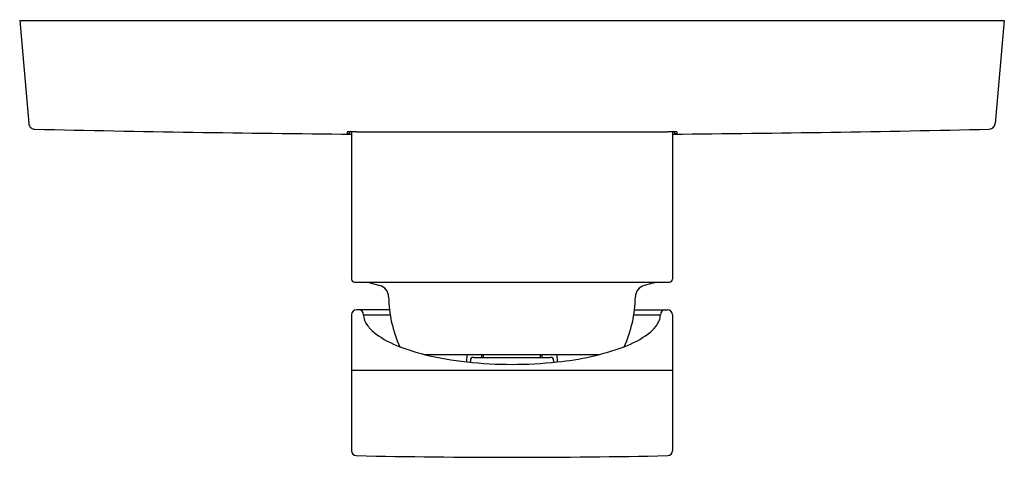
# Model space of a CAD drawing. Units: inches. Extents: x 43.23 to 49.67, y -77.85 to -74.99.
import ezdxf

# ---------------------------------------------------------------- set-up
doc = ezdxf.new("R2010")
doc.units = ezdxf.units.IN
doc.header["$LTSCALE"] = 0.64311
doc.header["$MEASUREMENT"] = 0
doc.layers.get('0').update_dxf_attribs({"color": 255, "linetype": 'CONTINUOUS'})
doc.layers.get('Defpoints').update_dxf_attribs({"linetype": 'CONTINUOUS'})
doc.styles.get("Standard").update_dxf_attribs({"font": 'txt', "width": 0.8})

msp = doc.modelspace()

# ---------------------------------------------------------------- linework, layer by layer
for p, q in [((43.2264, -74.9916), (49.6674, -74.9916)), ((43.2264, -74.9916), (43.2853, -75.6646)), ((49.6674, -74.9916), (49.6083, -75.6666)), ((45.368, -75.7207), (45.368, -75.7352)), ((45.3977, -75.7202), (45.3977, -76.6845)), ((45.4292, -75.7202), (47.4646, -75.7203)), ((47.4961, -75.7202), (47.4961, -76.6845)), ((47.5258, -75.7207), (47.5258, -75.7346)), ((45.4174, -76.7042), (47.4764, -76.7042)), ((45.5166, -76.7081), (45.5815, -76.7255)), ((47.3772, -76.7081), (47.3123, -76.7255)), ((45.6454, -76.8853), (45.4292, -76.8853)), ((47.2484, -76.8853), (47.4646, -76.8853)), ((45.3977, -76.9168), (45.3977, -77.8072)), ((45.4764, -76.9168), (45.6497, -76.9168)), ((47.244, -76.9168), (47.4174, -76.9168)), ((47.4961, -76.9168), (47.4961, -77.8072)), ((45.8729, -77.1766), (47.0191, -77.1766)), ((46.1516, -77.2256), (46.1528, -77.1766)), ((46.1746, -77.2153), (46.1741, -77.228)), ((46.1942, -77.1963), (46.6995, -77.1963)), ((46.25, -77.1963), (46.25, -77.1766)), ((46.2599, -77.1963), (46.2599, -77.1766)), ((46.6339, -77.1963), (46.6339, -77.1766)), ((46.6437, -77.1963), (46.6437, -77.1766)), ((46.7192, -77.2153), (46.7196, -77.228)), ((46.741, -77.1766), (46.7422, -77.2256)), ((45.3977, -77.2787), (47.4961, -77.2787))]:
    msp.add_line(p, q)
for centre, radius, start, end in [((43.3291, -75.6608), 0.044, 184.95922, 231.009), ((49.5665, -75.6604), 0.0423, 273.91427, 351.52681), ((43.3247, -75.6632), 0.0394, 233.80645, 269.54524), ((46.599, 66.8684), 142.6085, 268.684236, 269.517326), ((45.3856, -76.0481), 0.3279, 89.70822, 93.07131), ((45.3681, -75.7155), 0.0197, 270, 345.99981), ((45.4082, -79.6602), 3.9401, 89.69518, 90.30482), ((47.4933, -81.4528), 5.7326, 89.97226, 90.28706), ((46.4029, 61.2893), 137.0285, 270.45711, 271.324123), ((47.4945, -77.0498), 1.3296, 88.75709, 89.92947), ((47.526, -75.7142), 0.0204, 197.29139, 269.3697), ((47.5229, -75.7403), 0.0198, 81.59598, 88.75706), ((45.4174, -76.6845), 0.0197, 180, 270), ((45.5217, -76.689), 0.0197, 230.12252, 255.00002), ((47.3721, -76.689), 0.0197, 284.99998, 309.87748), ((47.4764, -76.6845), 0.0197, 270, 359.99998), ((45.5611, -76.8015), 0.0787, 0.70626, 75.00002), ((47.3326, -76.8015), 0.0787, 105, 179.29147), ((46.4457, -76.7906), 0.8059, 180.70626, 204.59832), ((46.4479, -76.7906), 0.8061, 335.39848, 359.29147), ((45.4292, -76.9168), 0.0315, 90, 180), ((45.4449, -76.9168), 0.0315, 0.00002, 89.94989), ((47.4489, -76.9168), 0.0315, 90.05011, 179.99998), ((47.4646, -76.9168), 0.0315, 360, 90), ((45.5882, -76.9168), 0.1118, 180, 218.93929), ((47.2619, -76.8955), 0.1597, 321.66183, 337.60043), ((47.3133, -76.9168), 0.104, 337.60043, 0), ((45.719, -76.8244), 0.2718, 216.75591, 232.92493), ((47.1924, -76.8406), 0.2483, 306.08622, 321.66183), ((45.9472, -76.5013), 0.6672, 234.01515, 249.44594), ((46.9449, -76.4986), 0.6705, 290.60405, 305.96568), ((46.1953, -75.8776), 1.3384, 248.87629, 256.06113), ((46.573, -75.4624), 1.7713, 275.48289, 290.06953), ((46.3653, -75.1932), 2.0436, 256.05728, 263.99712), ((46.4448, -74.5302), 2.7113, 263.79144, 270.04414), ((46.1942, -77.216), 0.0197, 90, 178), ((46.449, -74.5302), 2.7113, 269.95542, 276.20854), ((46.6995, -77.216), 0.0197, 2, 90), ((45.4292, -77.8072), 0.0315, 180, 268.74797), ((46.4469, -31.2414), 46.6084, 268.74797, 271.25203), ((47.4646, -77.8072), 0.0315, 271.25203, 0)]:
    msp.add_arc(centre, radius, start, end)

# ---------------------------------------------------------------- texts
at = {"layer": 'Defpoints'}
for tag, p, s in [('TRADENAME', (46.4473, -74.989), 'LOURE'), ('MODELNUMBER', (46.4473, -74.9873), 'K-14682M-4'), ('PRODUCT', (46.4473, -74.9906), 'VALVE TRIM')]:
    msp.add_attdef(tag, p, s, height=0.001, dxfattribs=at)

doc.saveas('drawing.dxf')
